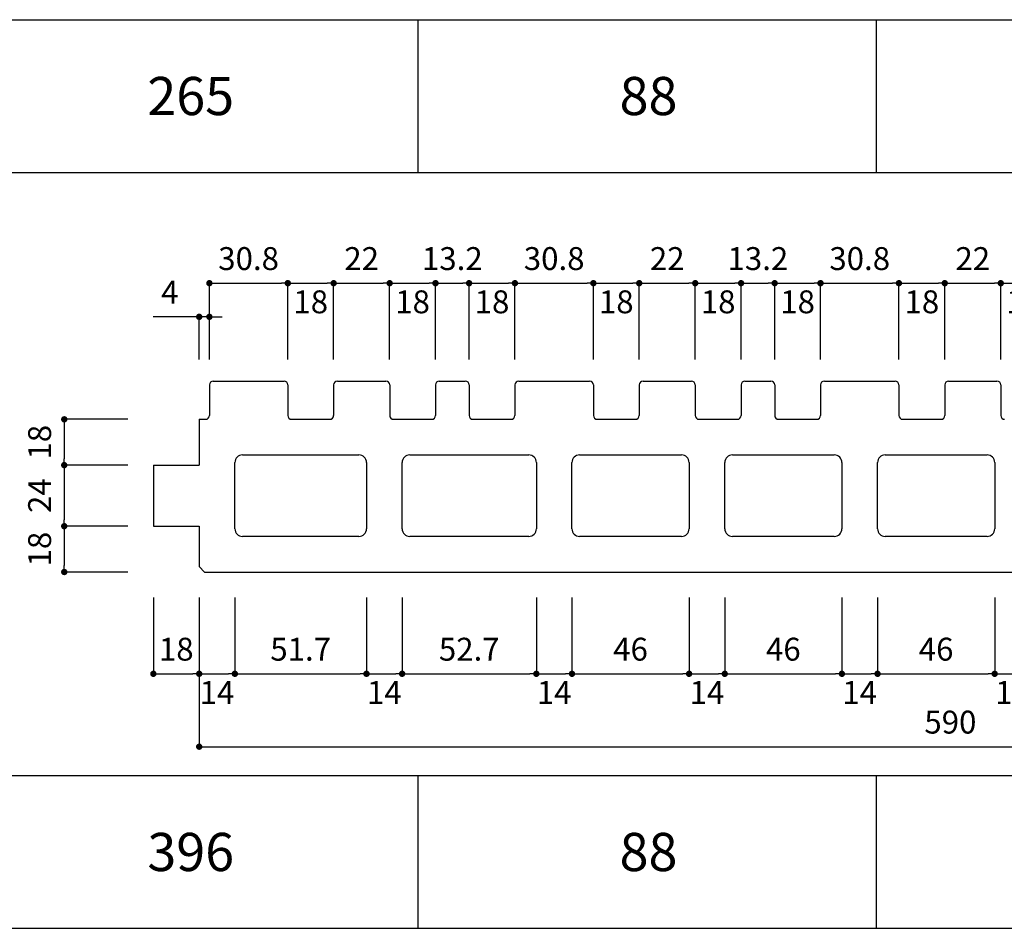
# Model space of a CAD drawing. Units: millimetres. Extents: x 1253 to 8075, y -5394 to 104.
# Drawn here: x 1677 to 2064, y -2601 to -2244 of the extents above; entities that cross this region are included whole.
import ezdxf

# ---------------------------------------------------------------- set-up
doc = ezdxf.new("R2010")
doc.units = ezdxf.units.MM
for name, color, linetype in [('AL', 5, 'Continuous'), ('MOJI', 7, 'Continuous'), ('SUNPO', 7, 'Continuous')]:
    doc.layers.add(name, color=color, linetype=linetype)
doc.styles.add('MS', font='txt')
doc.dimstyles.new('nozawa_AL', dxfattribs={"dimtxt": 9, "dimasz": 2.5, "dimexe": 0, "dimexo": 10, "dimgap": 4, "dimtad": 1, "dimdsep": 46, "dimtxsty": 'MS', "dimblk": 'DOT', "dimcen": 0, "dimadec": 0, "dimazin": 0, "dimtfac": 1, "dimtmove": 0, "dimatfit": 3, "dimldrblk": 'DOT', "dimfxl": 0, "dimarcsym": 0})

# ---------------------------------------------------------------- blocks, each defined once
blk = doc.blocks.new('_Dot')
at = {"color": 0, "lineweight": -2}
blk.add_line((-0.5, 0), (-1, 0), dxfattribs=at)
at = {"color": 0, "const_width": 0.5}
blk.add_lwpolyline([(-0.25, 0, 1), (0.25, 0, 1)], format="xyb", close=True, dxfattribs=at)
blk = doc.blocks.new('*D709')
at = {"layer": 'SUNPO', "color": 0, "lineweight": -2}
for p, q in [((1719.38, -2400.67), (1694.38, -2400.67)), ((1694.38, -2403.17), (1694.38, -2416.17)), ((1719.38, -2418.67), (1694.38, -2418.67))]:
    blk.add_line(p, q, dxfattribs=at)
at = {"layer": 'SUNPO', "color": 0, "lineweight": -2, "xscale": 2.5, "yscale": 2.5, "zscale": 2.5}
for p, rotation in [((1694.38, -2400.67), 90), ((1694.38, -2418.67), 270)]:
    blk.add_blockref('_Dot', p, dxfattribs=dict(at, rotation=rotation))
at = {"layer": 'SUNPO', "color": 0, "insert": (1685.88, -2409.67), "char_height": 9, "attachment_point": 5, "rotation": 90, "style": 'MS'}
blk.add_mtext('18', dxfattribs=at)
blk = doc.blocks.new('*D710')
at = {"layer": 'SUNPO', "color": 0, "lineweight": -2}
for p, q in [((1719.38, -2418.67), (1694.38, -2418.67)), ((1694.38, -2421.17), (1694.38, -2440.17)), ((1719.38, -2442.67), (1694.38, -2442.67))]:
    blk.add_line(p, q, dxfattribs=at)
at = {"layer": 'SUNPO', "color": 0, "lineweight": -2, "xscale": 2.5, "yscale": 2.5, "zscale": 2.5}
for p, rotation in [((1694.38, -2418.67), 90), ((1694.38, -2442.67), 270)]:
    blk.add_blockref('_Dot', p, dxfattribs=dict(at, rotation=rotation))
at = {"layer": 'SUNPO', "color": 0, "insert": (1685.88, -2430.67), "char_height": 9, "attachment_point": 5, "rotation": 90, "style": 'MS'}
blk.add_mtext('24', dxfattribs=at)
blk = doc.blocks.new('*D711')
at = {"layer": 'SUNPO', "color": 0, "lineweight": -2}
for p, q in [((1719.38, -2442.67), (1694.38, -2442.67)), ((1694.38, -2445.17), (1694.38, -2458.17)), ((1719.38, -2460.67), (1694.38, -2460.67))]:
    blk.add_line(p, q, dxfattribs=at)
at = {"layer": 'SUNPO', "color": 0, "lineweight": -2, "xscale": 2.5, "yscale": 2.5, "zscale": 2.5}
for p, rotation in [((1694.38, -2442.67), 90), ((1694.38, -2460.67), 270)]:
    blk.add_blockref('_Dot', p, dxfattribs=dict(at, rotation=rotation))
at = {"layer": 'SUNPO', "color": 0, "insert": (1685.88, -2451.67), "char_height": 9, "attachment_point": 5, "rotation": 90, "style": 'MS'}
blk.add_mtext('18', dxfattribs=at)
blk = doc.blocks.new('*D715')
at = {"layer": 'SUNPO', "color": 0, "lineweight": -2}
for p, q in [((1729.38, -2470.67), (1729.38, -2500.67)), ((1747.38, -2470.67), (1747.38, -2500.67)), ((1731.88, -2500.67), (1744.88, -2500.67))]:
    blk.add_line(p, q, dxfattribs=at)
at = {"layer": 'SUNPO', "color": 0, "lineweight": -2, "xscale": 2.5, "yscale": 2.5, "zscale": 2.5, "rotation": 180}
blk.add_blockref('_Dot', (1729.38, -2500.67), dxfattribs=at)
at = {"layer": 'SUNPO', "color": 0, "lineweight": -2, "xscale": 2.5, "yscale": 2.5, "zscale": 2.5}
blk.add_blockref('_Dot', (1747.38, -2500.67), dxfattribs=at)
at = {"layer": 'SUNPO', "color": 0, "insert": (1738.38, -2492.17), "char_height": 9, "attachment_point": 5, "style": 'MS'}
blk.add_mtext('18', dxfattribs=at)
blk = doc.blocks.new('*D716')
at = {"layer": 'SUNPO', "color": 0, "lineweight": -2}
for p, q in [((1827.08, -2470.67), (1827.08, -2500.67)), ((1879.78, -2470.67), (1879.78, -2500.67)), ((1829.58, -2500.67), (1877.28, -2500.67))]:
    blk.add_line(p, q, dxfattribs=at)
at = {"layer": 'SUNPO', "color": 0, "lineweight": -2, "xscale": 2.5, "yscale": 2.5, "zscale": 2.5, "rotation": 180}
blk.add_blockref('_Dot', (1827.08, -2500.67), dxfattribs=at)
at = {"layer": 'SUNPO', "color": 0, "lineweight": -2, "xscale": 2.5, "yscale": 2.5, "zscale": 2.5}
blk.add_blockref('_Dot', (1879.78, -2500.67), dxfattribs=at)
at = {"layer": 'SUNPO', "color": 0, "insert": (1853.43, -2492.17), "char_height": 9, "attachment_point": 5, "style": 'MS'}
blk.add_mtext('52.7', dxfattribs=at)
blk = doc.blocks.new('*D717')
at = {"layer": 'SUNPO', "color": 0, "lineweight": -2}
for p, q in [((1893.78, -2470.67), (1893.78, -2500.67)), ((1939.78, -2470.67), (1939.78, -2500.67)), ((1896.28, -2500.67), (1937.28, -2500.67))]:
    blk.add_line(p, q, dxfattribs=at)
at = {"layer": 'SUNPO', "color": 0, "lineweight": -2, "xscale": 2.5, "yscale": 2.5, "zscale": 2.5, "rotation": 180}
blk.add_blockref('_Dot', (1893.78, -2500.67), dxfattribs=at)
at = {"layer": 'SUNPO', "color": 0, "lineweight": -2, "xscale": 2.5, "yscale": 2.5, "zscale": 2.5}
blk.add_blockref('_Dot', (1939.78, -2500.67), dxfattribs=at)
at = {"layer": 'SUNPO', "color": 0, "insert": (1916.78, -2492.17), "char_height": 9, "attachment_point": 5, "style": 'MS'}
blk.add_mtext('46', dxfattribs=at)
blk = doc.blocks.new('*D718')
at = {"layer": 'SUNPO', "color": 0, "lineweight": -2}
for p, q in [((1953.78, -2470.67), (1953.78, -2500.67)), ((1999.78, -2470.67), (1999.78, -2500.67)), ((1956.28, -2500.67), (1997.28, -2500.67))]:
    blk.add_line(p, q, dxfattribs=at)
at = {"layer": 'SUNPO', "color": 0, "lineweight": -2, "xscale": 2.5, "yscale": 2.5, "zscale": 2.5, "rotation": 180}
blk.add_blockref('_Dot', (1953.78, -2500.67), dxfattribs=at)
at = {"layer": 'SUNPO', "color": 0, "lineweight": -2, "xscale": 2.5, "yscale": 2.5, "zscale": 2.5}
blk.add_blockref('_Dot', (1999.78, -2500.67), dxfattribs=at)
at = {"layer": 'SUNPO', "color": 0, "insert": (1976.78, -2492.17), "char_height": 9, "attachment_point": 5, "style": 'MS'}
blk.add_mtext('46', dxfattribs=at)
blk = doc.blocks.new('*D719')
at = {"layer": 'SUNPO', "color": 0, "lineweight": -2}
for p, q in [((2013.78, -2470.67), (2013.78, -2500.67)), ((2059.78, -2470.67), (2059.78, -2500.67)), ((2016.28, -2500.67), (2057.28, -2500.67))]:
    blk.add_line(p, q, dxfattribs=at)
at = {"layer": 'SUNPO', "color": 0, "lineweight": -2, "xscale": 2.5, "yscale": 2.5, "zscale": 2.5, "rotation": 180}
blk.add_blockref('_Dot', (2013.78, -2500.67), dxfattribs=at)
at = {"layer": 'SUNPO', "color": 0, "lineweight": -2, "xscale": 2.5, "yscale": 2.5, "zscale": 2.5}
blk.add_blockref('_Dot', (2059.78, -2500.67), dxfattribs=at)
at = {"layer": 'SUNPO', "color": 0, "insert": (2036.78, -2492.17), "char_height": 9, "attachment_point": 5, "style": 'MS'}
blk.add_mtext('46', dxfattribs=at)
blk = doc.blocks.new('*D724')
at = {"layer": 'SUNPO', "color": 0, "lineweight": -2}
for p, q in [((1747.38, -2470.67), (1747.38, -2529.32)), ((2337.38, -2470.67), (2337.38, -2529.32)), ((1749.88, -2529.32), (2334.88, -2529.32))]:
    blk.add_line(p, q, dxfattribs=at)
at = {"layer": 'SUNPO', "color": 0, "lineweight": -2, "xscale": 2.5, "yscale": 2.5, "zscale": 2.5, "rotation": 180}
blk.add_blockref('_Dot', (1747.38, -2529.32), dxfattribs=at)
at = {"layer": 'SUNPO', "color": 0, "lineweight": -2, "xscale": 2.5, "yscale": 2.5, "zscale": 2.5}
blk.add_blockref('_Dot', (2337.38, -2529.32), dxfattribs=at)
at = {"layer": 'SUNPO', "color": 0, "insert": (2042.38, -2520.82), "char_height": 9, "attachment_point": 5, "style": 'MS'}
blk.add_mtext('590', dxfattribs=at)
blk = doc.blocks.new('*D725')
at = {"layer": 'SUNPO', "color": 0, "lineweight": -2}
for p, q in [((1747.38, -2470.67), (1747.38, -2500.67)), ((1761.38, -2470.67), (1761.38, -2500.67)), ((1749.88, -2500.67), (1758.88, -2500.67))]:
    blk.add_line(p, q, dxfattribs=at)
at = {"layer": 'SUNPO', "color": 0, "lineweight": -2, "xscale": 2.5, "yscale": 2.5, "zscale": 2.5, "rotation": 180}
blk.add_blockref('_Dot', (1747.38, -2500.67), dxfattribs=at)
at = {"layer": 'SUNPO', "color": 0, "lineweight": -2, "xscale": 2.5, "yscale": 2.5, "zscale": 2.5}
blk.add_blockref('_Dot', (1761.38, -2500.67), dxfattribs=at)
at = {"layer": 'SUNPO', "color": 0, "insert": (1754.38, -2509.17), "char_height": 9, "attachment_point": 5, "style": 'MS'}
blk.add_mtext('14', dxfattribs=at)
blk = doc.blocks.new('*D726')
at = {"layer": 'SUNPO', "color": 0, "lineweight": -2}
for p, q in [((1813.08, -2470.67), (1813.08, -2500.67)), ((1827.08, -2470.67), (1827.08, -2500.67)), ((1815.58, -2500.67), (1824.58, -2500.67))]:
    blk.add_line(p, q, dxfattribs=at)
at = {"layer": 'SUNPO', "color": 0, "lineweight": -2, "xscale": 2.5, "yscale": 2.5, "zscale": 2.5, "rotation": 180}
blk.add_blockref('_Dot', (1813.08, -2500.67), dxfattribs=at)
at = {"layer": 'SUNPO', "color": 0, "lineweight": -2, "xscale": 2.5, "yscale": 2.5, "zscale": 2.5}
blk.add_blockref('_Dot', (1827.08, -2500.67), dxfattribs=at)
at = {"layer": 'SUNPO', "color": 0, "insert": (1820.08, -2509.17), "char_height": 9, "attachment_point": 5, "style": 'MS'}
blk.add_mtext('14', dxfattribs=at)
blk = doc.blocks.new('*D727')
at = {"layer": 'SUNPO', "color": 0, "lineweight": -2}
for p, q in [((1879.78, -2470.67), (1879.78, -2500.67)), ((1893.78, -2470.67), (1893.78, -2500.67)), ((1882.28, -2500.67), (1891.28, -2500.67))]:
    blk.add_line(p, q, dxfattribs=at)
at = {"layer": 'SUNPO', "color": 0, "lineweight": -2, "xscale": 2.5, "yscale": 2.5, "zscale": 2.5, "rotation": 180}
blk.add_blockref('_Dot', (1879.78, -2500.67), dxfattribs=at)
at = {"layer": 'SUNPO', "color": 0, "lineweight": -2, "xscale": 2.5, "yscale": 2.5, "zscale": 2.5}
blk.add_blockref('_Dot', (1893.78, -2500.67), dxfattribs=at)
at = {"layer": 'SUNPO', "color": 0, "insert": (1886.78, -2509.17), "char_height": 9, "attachment_point": 5, "style": 'MS'}
blk.add_mtext('14', dxfattribs=at)
blk = doc.blocks.new('*D728')
at = {"layer": 'SUNPO', "color": 0, "lineweight": -2}
for p, q in [((1939.78, -2470.67), (1939.78, -2500.67)), ((1953.78, -2470.67), (1953.78, -2500.67)), ((1942.28, -2500.67), (1951.28, -2500.67))]:
    blk.add_line(p, q, dxfattribs=at)
at = {"layer": 'SUNPO', "color": 0, "lineweight": -2, "xscale": 2.5, "yscale": 2.5, "zscale": 2.5, "rotation": 180}
blk.add_blockref('_Dot', (1939.78, -2500.67), dxfattribs=at)
at = {"layer": 'SUNPO', "color": 0, "lineweight": -2, "xscale": 2.5, "yscale": 2.5, "zscale": 2.5}
blk.add_blockref('_Dot', (1953.78, -2500.67), dxfattribs=at)
at = {"layer": 'SUNPO', "color": 0, "insert": (1946.78, -2509.17), "char_height": 9, "attachment_point": 5, "style": 'MS'}
blk.add_mtext('14', dxfattribs=at)
blk = doc.blocks.new('*D729')
at = {"layer": 'SUNPO', "color": 0, "lineweight": -2}
for p, q in [((1999.78, -2470.67), (1999.78, -2500.67)), ((2013.78, -2470.67), (2013.78, -2500.67)), ((2002.28, -2500.67), (2011.28, -2500.67))]:
    blk.add_line(p, q, dxfattribs=at)
at = {"layer": 'SUNPO', "color": 0, "lineweight": -2, "xscale": 2.5, "yscale": 2.5, "zscale": 2.5, "rotation": 180}
blk.add_blockref('_Dot', (1999.78, -2500.67), dxfattribs=at)
at = {"layer": 'SUNPO', "color": 0, "lineweight": -2, "xscale": 2.5, "yscale": 2.5, "zscale": 2.5}
blk.add_blockref('_Dot', (2013.78, -2500.67), dxfattribs=at)
at = {"layer": 'SUNPO', "color": 0, "insert": (2006.78, -2509.17), "char_height": 9, "attachment_point": 5, "style": 'MS'}
blk.add_mtext('14', dxfattribs=at)
blk = doc.blocks.new('*D730')
at = {"layer": 'SUNPO', "color": 0, "lineweight": -2}
for p, q in [((2059.78, -2470.67), (2059.78, -2500.67)), ((2073.78, -2470.67), (2073.78, -2500.67)), ((2062.28, -2500.67), (2071.28, -2500.67))]:
    blk.add_line(p, q, dxfattribs=at)
at = {"layer": 'SUNPO', "color": 0, "lineweight": -2, "xscale": 2.5, "yscale": 2.5, "zscale": 2.5, "rotation": 180}
blk.add_blockref('_Dot', (2059.78, -2500.67), dxfattribs=at)
at = {"layer": 'SUNPO', "color": 0, "lineweight": -2, "xscale": 2.5, "yscale": 2.5, "zscale": 2.5}
blk.add_blockref('_Dot', (2073.78, -2500.67), dxfattribs=at)
at = {"layer": 'SUNPO', "color": 0, "insert": (2066.78, -2509.17), "char_height": 9, "attachment_point": 5, "style": 'MS'}
blk.add_mtext('14', dxfattribs=at)
blk = doc.blocks.new('*D739')
at = {"layer": 'SUNPO', "color": 0, "lineweight": -2}
for p, q in [((1761.38, -2470.67), (1761.38, -2500.67)), ((1813.08, -2470.67), (1813.08, -2500.67)), ((1763.88, -2500.67), (1810.58, -2500.67))]:
    blk.add_line(p, q, dxfattribs=at)
at = {"layer": 'SUNPO', "color": 0, "lineweight": -2, "xscale": 2.5, "yscale": 2.5, "zscale": 2.5, "rotation": 180}
blk.add_blockref('_Dot', (1761.38, -2500.67), dxfattribs=at)
at = {"layer": 'SUNPO', "color": 0, "lineweight": -2, "xscale": 2.5, "yscale": 2.5, "zscale": 2.5}
blk.add_blockref('_Dot', (1813.08, -2500.67), dxfattribs=at)
at = {"layer": 'SUNPO', "color": 0, "insert": (1787.23, -2492.17), "char_height": 9, "attachment_point": 5, "style": 'MS'}
blk.add_mtext('51.7', dxfattribs=at)
blk = doc.blocks.new('*D742')
at = {"layer": 'SUNPO', "color": 0, "lineweight": -2}
for p, q in [((1800.18, -2377.17), (1800.18, -2347.17)), ((1802.68, -2347.17), (1819.68, -2347.17)), ((1822.18, -2377.17), (1822.18, -2347.17))]:
    blk.add_line(p, q, dxfattribs=at)
at = {"layer": 'SUNPO', "color": 0, "lineweight": -2, "xscale": 2.5, "yscale": 2.5, "zscale": 2.5, "rotation": 180}
blk.add_blockref('_Dot', (1800.18, -2347.17), dxfattribs=at)
at = {"layer": 'SUNPO', "color": 0, "lineweight": -2, "xscale": 2.5, "yscale": 2.5, "zscale": 2.5}
blk.add_blockref('_Dot', (1822.18, -2347.17), dxfattribs=at)
at = {"layer": 'SUNPO', "color": 0, "insert": (1811.18, -2338.67), "char_height": 9, "attachment_point": 5, "style": 'MS'}
blk.add_mtext('22', dxfattribs=at)
blk = doc.blocks.new('*D743')
at = {"layer": 'SUNPO', "color": 0, "lineweight": -2}
for p, q in [((1751.38, -2377.17), (1751.38, -2347.17)), ((1753.88, -2347.17), (1779.68, -2347.17)), ((1782.18, -2377.17), (1782.18, -2347.17))]:
    blk.add_line(p, q, dxfattribs=at)
at = {"layer": 'SUNPO', "color": 0, "lineweight": -2, "xscale": 2.5, "yscale": 2.5, "zscale": 2.5, "rotation": 180}
blk.add_blockref('_Dot', (1751.38, -2347.17), dxfattribs=at)
at = {"layer": 'SUNPO', "color": 0, "lineweight": -2, "xscale": 2.5, "yscale": 2.5, "zscale": 2.5}
blk.add_blockref('_Dot', (1782.18, -2347.17), dxfattribs=at)
at = {"layer": 'SUNPO', "color": 0, "insert": (1766.78, -2338.67), "char_height": 9, "attachment_point": 5, "style": 'MS'}
blk.add_mtext('30.8', dxfattribs=at)
blk = doc.blocks.new('*D744')
at = {"layer": 'SUNPO', "color": 0, "lineweight": -2}
for p, q in [((1840.18, -2377.17), (1840.18, -2347.17)), ((1842.68, -2347.17), (1850.88, -2347.17)), ((1853.38, -2377.17), (1853.38, -2347.17))]:
    blk.add_line(p, q, dxfattribs=at)
at = {"layer": 'SUNPO', "color": 0, "lineweight": -2, "xscale": 2.5, "yscale": 2.5, "zscale": 2.5, "rotation": 180}
blk.add_blockref('_Dot', (1840.18, -2347.17), dxfattribs=at)
at = {"layer": 'SUNPO', "color": 0, "lineweight": -2, "xscale": 2.5, "yscale": 2.5, "zscale": 2.5}
blk.add_blockref('_Dot', (1853.38, -2347.17), dxfattribs=at)
at = {"layer": 'SUNPO', "color": 0, "insert": (1846.78, -2338.67), "char_height": 9, "attachment_point": 5, "style": 'MS'}
blk.add_mtext('13.2', dxfattribs=at)
blk = doc.blocks.new('*D745')
at = {"layer": 'SUNPO', "color": 0, "lineweight": -2}
for p, q in [((1822.18, -2377.17), (1822.18, -2347.17)), ((1824.68, -2347.17), (1837.68, -2347.17)), ((1840.18, -2377.17), (1840.18, -2347.17))]:
    blk.add_line(p, q, dxfattribs=at)
at = {"layer": 'SUNPO', "color": 0, "lineweight": -2, "xscale": 2.5, "yscale": 2.5, "zscale": 2.5, "rotation": 180}
blk.add_blockref('_Dot', (1822.18, -2347.17), dxfattribs=at)
at = {"layer": 'SUNPO', "color": 0, "lineweight": -2, "xscale": 2.5, "yscale": 2.5, "zscale": 2.5}
blk.add_blockref('_Dot', (1840.18, -2347.17), dxfattribs=at)
at = {"layer": 'SUNPO', "color": 0, "insert": (1831.18, -2355.67), "char_height": 9, "attachment_point": 5, "style": 'MS'}
blk.add_mtext('18', dxfattribs=at)
blk = doc.blocks.new('*D746')
at = {"layer": 'SUNPO', "color": 0, "lineweight": -2}
for p, q in [((1782.18, -2377.17), (1782.18, -2347.17)), ((1784.68, -2347.17), (1797.68, -2347.17)), ((1800.18, -2377.17), (1800.18, -2347.17))]:
    blk.add_line(p, q, dxfattribs=at)
at = {"layer": 'SUNPO', "color": 0, "lineweight": -2, "xscale": 2.5, "yscale": 2.5, "zscale": 2.5, "rotation": 180}
blk.add_blockref('_Dot', (1782.18, -2347.17), dxfattribs=at)
at = {"layer": 'SUNPO', "color": 0, "lineweight": -2, "xscale": 2.5, "yscale": 2.5, "zscale": 2.5}
blk.add_blockref('_Dot', (1800.18, -2347.17), dxfattribs=at)
at = {"layer": 'SUNPO', "color": 0, "insert": (1791.18, -2355.67), "char_height": 9, "attachment_point": 5, "style": 'MS'}
blk.add_mtext('18', dxfattribs=at)
blk = doc.blocks.new('*D747')
at = {"layer": 'SUNPO', "color": 0, "lineweight": -2}
for p, q in [((1853.38, -2377.17), (1853.38, -2347.17)), ((1855.88, -2347.17), (1868.88, -2347.17)), ((1871.38, -2377.17), (1871.38, -2347.17))]:
    blk.add_line(p, q, dxfattribs=at)
at = {"layer": 'SUNPO', "color": 0, "lineweight": -2, "xscale": 2.5, "yscale": 2.5, "zscale": 2.5, "rotation": 180}
blk.add_blockref('_Dot', (1853.38, -2347.17), dxfattribs=at)
at = {"layer": 'SUNPO', "color": 0, "lineweight": -2, "xscale": 2.5, "yscale": 2.5, "zscale": 2.5}
blk.add_blockref('_Dot', (1871.38, -2347.17), dxfattribs=at)
at = {"layer": 'SUNPO', "color": 0, "insert": (1862.38, -2355.67), "char_height": 9, "attachment_point": 5, "style": 'MS'}
blk.add_mtext('18', dxfattribs=at)
blk = doc.blocks.new('*D752')
at = {"layer": 'SUNPO', "color": 0, "lineweight": -2}
for p, q in [((1920.18, -2377.17), (1920.18, -2347.17)), ((1922.68, -2347.17), (1939.68, -2347.17)), ((1942.18, -2377.17), (1942.18, -2347.17))]:
    blk.add_line(p, q, dxfattribs=at)
at = {"layer": 'SUNPO', "color": 0, "lineweight": -2, "xscale": 2.5, "yscale": 2.5, "zscale": 2.5, "rotation": 180}
blk.add_blockref('_Dot', (1920.18, -2347.17), dxfattribs=at)
at = {"layer": 'SUNPO', "color": 0, "lineweight": -2, "xscale": 2.5, "yscale": 2.5, "zscale": 2.5}
blk.add_blockref('_Dot', (1942.18, -2347.17), dxfattribs=at)
at = {"layer": 'SUNPO', "color": 0, "insert": (1931.18, -2338.67), "char_height": 9, "attachment_point": 5, "style": 'MS'}
blk.add_mtext('22', dxfattribs=at)
blk = doc.blocks.new('*D753')
at = {"layer": 'SUNPO', "color": 0, "lineweight": -2}
for p, q in [((1871.38, -2377.17), (1871.38, -2347.17)), ((1873.88, -2347.17), (1899.68, -2347.17)), ((1902.18, -2377.17), (1902.18, -2347.17))]:
    blk.add_line(p, q, dxfattribs=at)
at = {"layer": 'SUNPO', "color": 0, "lineweight": -2, "xscale": 2.5, "yscale": 2.5, "zscale": 2.5, "rotation": 180}
blk.add_blockref('_Dot', (1871.38, -2347.17), dxfattribs=at)
at = {"layer": 'SUNPO', "color": 0, "lineweight": -2, "xscale": 2.5, "yscale": 2.5, "zscale": 2.5}
blk.add_blockref('_Dot', (1902.18, -2347.17), dxfattribs=at)
at = {"layer": 'SUNPO', "color": 0, "insert": (1886.78, -2338.67), "char_height": 9, "attachment_point": 5, "style": 'MS'}
blk.add_mtext('30.8', dxfattribs=at)
blk = doc.blocks.new('*D748')
at = {"layer": 'SUNPO', "color": 0, "lineweight": -2}
for p, q in [((1960.18, -2377.17), (1960.18, -2347.17)), ((1962.68, -2347.17), (1970.88, -2347.17)), ((1973.38, -2377.17), (1973.38, -2347.17))]:
    blk.add_line(p, q, dxfattribs=at)
at = {"layer": 'SUNPO', "color": 0, "lineweight": -2, "xscale": 2.5, "yscale": 2.5, "zscale": 2.5, "rotation": 180}
blk.add_blockref('_Dot', (1960.18, -2347.17), dxfattribs=at)
at = {"layer": 'SUNPO', "color": 0, "lineweight": -2, "xscale": 2.5, "yscale": 2.5, "zscale": 2.5}
blk.add_blockref('_Dot', (1973.38, -2347.17), dxfattribs=at)
at = {"layer": 'SUNPO', "color": 0, "insert": (1966.78, -2338.67), "char_height": 9, "attachment_point": 5, "style": 'MS'}
blk.add_mtext('13.2', dxfattribs=at)
blk = doc.blocks.new('*D749')
at = {"layer": 'SUNPO', "color": 0, "lineweight": -2}
for p, q in [((1942.18, -2377.17), (1942.18, -2347.17)), ((1944.68, -2347.17), (1957.68, -2347.17)), ((1960.18, -2377.17), (1960.18, -2347.17))]:
    blk.add_line(p, q, dxfattribs=at)
at = {"layer": 'SUNPO', "color": 0, "lineweight": -2, "xscale": 2.5, "yscale": 2.5, "zscale": 2.5, "rotation": 180}
blk.add_blockref('_Dot', (1942.18, -2347.17), dxfattribs=at)
at = {"layer": 'SUNPO', "color": 0, "lineweight": -2, "xscale": 2.5, "yscale": 2.5, "zscale": 2.5}
blk.add_blockref('_Dot', (1960.18, -2347.17), dxfattribs=at)
at = {"layer": 'SUNPO', "color": 0, "insert": (1951.18, -2355.67), "char_height": 9, "attachment_point": 5, "style": 'MS'}
blk.add_mtext('18', dxfattribs=at)
blk = doc.blocks.new('*D750')
at = {"layer": 'SUNPO', "color": 0, "lineweight": -2}
for p, q in [((1902.18, -2377.17), (1902.18, -2347.17)), ((1904.68, -2347.17), (1917.68, -2347.17)), ((1920.18, -2377.17), (1920.18, -2347.17))]:
    blk.add_line(p, q, dxfattribs=at)
at = {"layer": 'SUNPO', "color": 0, "lineweight": -2, "xscale": 2.5, "yscale": 2.5, "zscale": 2.5, "rotation": 180}
blk.add_blockref('_Dot', (1902.18, -2347.17), dxfattribs=at)
at = {"layer": 'SUNPO', "color": 0, "lineweight": -2, "xscale": 2.5, "yscale": 2.5, "zscale": 2.5}
blk.add_blockref('_Dot', (1920.18, -2347.17), dxfattribs=at)
at = {"layer": 'SUNPO', "color": 0, "insert": (1911.18, -2355.67), "char_height": 9, "attachment_point": 5, "style": 'MS'}
blk.add_mtext('18', dxfattribs=at)
blk = doc.blocks.new('*D751')
at = {"layer": 'SUNPO', "color": 0, "lineweight": -2}
for p, q in [((1973.38, -2377.17), (1973.38, -2347.17)), ((1975.88, -2347.17), (1988.88, -2347.17)), ((1991.38, -2377.17), (1991.38, -2347.17))]:
    blk.add_line(p, q, dxfattribs=at)
at = {"layer": 'SUNPO', "color": 0, "lineweight": -2, "xscale": 2.5, "yscale": 2.5, "zscale": 2.5, "rotation": 180}
blk.add_blockref('_Dot', (1973.38, -2347.17), dxfattribs=at)
at = {"layer": 'SUNPO', "color": 0, "lineweight": -2, "xscale": 2.5, "yscale": 2.5, "zscale": 2.5}
blk.add_blockref('_Dot', (1991.38, -2347.17), dxfattribs=at)
at = {"layer": 'SUNPO', "color": 0, "insert": (1982.38, -2355.67), "char_height": 9, "attachment_point": 5, "style": 'MS'}
blk.add_mtext('18', dxfattribs=at)
blk = doc.blocks.new('*D758')
at = {"layer": 'SUNPO', "color": 0, "lineweight": -2}
for p, q in [((2040.18, -2377.17), (2040.18, -2347.17)), ((2042.68, -2347.17), (2059.68, -2347.17)), ((2062.18, -2377.17), (2062.18, -2347.17))]:
    blk.add_line(p, q, dxfattribs=at)
at = {"layer": 'SUNPO', "color": 0, "lineweight": -2, "xscale": 2.5, "yscale": 2.5, "zscale": 2.5, "rotation": 180}
blk.add_blockref('_Dot', (2040.18, -2347.17), dxfattribs=at)
at = {"layer": 'SUNPO', "color": 0, "lineweight": -2, "xscale": 2.5, "yscale": 2.5, "zscale": 2.5}
blk.add_blockref('_Dot', (2062.18, -2347.17), dxfattribs=at)
at = {"layer": 'SUNPO', "color": 0, "insert": (2051.18, -2338.67), "char_height": 9, "attachment_point": 5, "style": 'MS'}
blk.add_mtext('22', dxfattribs=at)
blk = doc.blocks.new('*D759')
at = {"layer": 'SUNPO', "color": 0, "lineweight": -2}
for p, q in [((1991.38, -2377.17), (1991.38, -2347.17)), ((1993.88, -2347.17), (2019.68, -2347.17)), ((2022.18, -2377.17), (2022.18, -2347.17))]:
    blk.add_line(p, q, dxfattribs=at)
at = {"layer": 'SUNPO', "color": 0, "lineweight": -2, "xscale": 2.5, "yscale": 2.5, "zscale": 2.5, "rotation": 180}
blk.add_blockref('_Dot', (1991.38, -2347.17), dxfattribs=at)
at = {"layer": 'SUNPO', "color": 0, "lineweight": -2, "xscale": 2.5, "yscale": 2.5, "zscale": 2.5}
blk.add_blockref('_Dot', (2022.18, -2347.17), dxfattribs=at)
at = {"layer": 'SUNPO', "color": 0, "insert": (2006.78, -2338.67), "char_height": 9, "attachment_point": 5, "style": 'MS'}
blk.add_mtext('30.8', dxfattribs=at)
blk = doc.blocks.new('*D755')
at = {"layer": 'SUNPO', "color": 0, "lineweight": -2}
for p, q in [((2062.18, -2377.17), (2062.18, -2347.17)), ((2064.68, -2347.17), (2077.68, -2347.17)), ((2080.18, -2377.17), (2080.18, -2347.17))]:
    blk.add_line(p, q, dxfattribs=at)
at = {"layer": 'SUNPO', "color": 0, "lineweight": -2, "xscale": 2.5, "yscale": 2.5, "zscale": 2.5, "rotation": 180}
blk.add_blockref('_Dot', (2062.18, -2347.17), dxfattribs=at)
at = {"layer": 'SUNPO', "color": 0, "lineweight": -2, "xscale": 2.5, "yscale": 2.5, "zscale": 2.5}
blk.add_blockref('_Dot', (2080.18, -2347.17), dxfattribs=at)
at = {"layer": 'SUNPO', "color": 0, "insert": (2071.18, -2355.67), "char_height": 9, "attachment_point": 5, "style": 'MS'}
blk.add_mtext('18', dxfattribs=at)
blk = doc.blocks.new('*D756')
at = {"layer": 'SUNPO', "color": 0, "lineweight": -2}
for p, q in [((2022.18, -2377.17), (2022.18, -2347.17)), ((2024.68, -2347.17), (2037.68, -2347.17)), ((2040.18, -2377.17), (2040.18, -2347.17))]:
    blk.add_line(p, q, dxfattribs=at)
at = {"layer": 'SUNPO', "color": 0, "lineweight": -2, "xscale": 2.5, "yscale": 2.5, "zscale": 2.5, "rotation": 180}
blk.add_blockref('_Dot', (2022.18, -2347.17), dxfattribs=at)
at = {"layer": 'SUNPO', "color": 0, "lineweight": -2, "xscale": 2.5, "yscale": 2.5, "zscale": 2.5}
blk.add_blockref('_Dot', (2040.18, -2347.17), dxfattribs=at)
at = {"layer": 'SUNPO', "color": 0, "insert": (2031.18, -2355.67), "char_height": 9, "attachment_point": 5, "style": 'MS'}
blk.add_mtext('18', dxfattribs=at)
blk = doc.blocks.new('*D2269')
at = {"layer": 'SUNPO', "color": 0, "lineweight": -2}
for p, q in [((1744.88, -2360.39), (1729.31, -2360.39)), ((1747.38, -2377.17), (1747.38, -2360.39)), ((1751.38, -2360.39), (1747.38, -2360.39)), ((1751.38, -2377.17), (1751.38, -2360.39)), ((1753.88, -2360.39), (1756.38, -2360.39))]:
    blk.add_line(p, q, dxfattribs=at)
at = {"layer": 'SUNPO', "color": 0, "lineweight": -2, "xscale": 2.5, "yscale": 2.5, "zscale": 2.5}
blk.add_blockref('_Dot', (1747.38, -2360.39), dxfattribs=at)
at = {"layer": 'SUNPO', "color": 0, "lineweight": -2, "xscale": 2.5, "yscale": 2.5, "zscale": 2.5, "rotation": 180}
blk.add_blockref('_Dot', (1751.38, -2360.39), dxfattribs=at)
at = {"layer": 'SUNPO', "color": 0, "insert": (1735.85, -2351.89), "char_height": 9, "attachment_point": 5, "style": 'MS'}
blk.add_mtext('4', dxfattribs=at)

msp = doc.modelspace()

# ---------------------------------------------------------------- linework, layer by layer
at = {"layer": 'AL', "color": 5}
for p, q in [((1752.885, -2385.67), (1780.685, -2385.67)), ((1801.685, -2385.67), (1820.685, -2385.67)), ((1841.685, -2385.67), (1851.885, -2385.67)), ((1872.885, -2385.67), (1900.685, -2385.67)), ((1921.685, -2385.67), (1940.685, -2385.67)), ((1961.685, -2385.67), (1971.885, -2385.67)), ((1992.885, -2385.67), (2020.685, -2385.67)), ((2041.685, -2385.67), (2060.685, -2385.67)), ((1751.385, -2387.17), (1751.385, -2399.17)), ((1782.185, -2387.17), (1782.185, -2399.17)), ((1800.185, -2387.17), (1800.185, -2399.17)), ((1822.185, -2387.17), (1822.185, -2399.17)), ((1840.185, -2387.17), (1840.185, -2399.17)), ((1853.385, -2387.17), (1853.385, -2399.17)), ((1871.385, -2387.17), (1871.385, -2399.17)), ((1902.185, -2387.17), (1902.185, -2399.17)), ((1920.185, -2387.17), (1920.185, -2399.17)), ((1942.185, -2387.17), (1942.185, -2399.17)), ((1960.185, -2387.17), (1960.185, -2399.17)), ((1973.385, -2387.17), (1973.385, -2399.17)), ((1991.385, -2387.17), (1991.385, -2399.17)), ((2022.185, -2387.17), (2022.185, -2399.17)), ((2040.185, -2387.17), (2040.185, -2399.17)), ((2062.185, -2387.17), (2062.185, -2399.17)), ((1747.385, -2400.67), (1747.385, -2418.67)), ((1747.385, -2400.67), (1749.885, -2400.67)), ((1783.685, -2400.67), (1798.685, -2400.67)), ((1823.685, -2400.67), (1838.685, -2400.67)), ((1854.885, -2400.67), (1869.885, -2400.67)), ((1903.685, -2400.67), (1918.685, -2400.67)), ((1943.685, -2400.67), (1958.685, -2400.67)), ((1974.885, -2400.67), (1989.885, -2400.67)), ((2023.685, -2400.67), (2038.685, -2400.67)), ((1764.385, -2414.67), (1810.085, -2414.67)), ((1830.085, -2414.67), (1876.785, -2414.67)), ((1896.785, -2414.67), (1936.785, -2414.67)), ((1956.785, -2414.67), (1996.785, -2414.67)), ((2016.785, -2414.67), (2056.785, -2414.67)), ((1729.385, -2418.67), (1729.385, -2442.67)), ((1729.385, -2418.67), (1747.385, -2418.67)), ((1761.385, -2443.67), (1761.385, -2417.67)), ((1813.085, -2417.67), (1813.085, -2443.67)), ((1827.085, -2443.67), (1827.085, -2417.67)), ((1879.785, -2417.67), (1879.785, -2443.67)), ((1893.785, -2443.67), (1893.785, -2417.67)), ((1939.785, -2417.67), (1939.785, -2443.67)), ((1953.785, -2443.67), (1953.785, -2417.67)), ((1999.785, -2417.67), (1999.785, -2443.67)), ((2013.785, -2443.67), (2013.785, -2417.67)), ((2059.785, -2417.67), (2059.785, -2443.67)), ((1729.385, -2442.67), (1747.385, -2442.67)), ((1747.385, -2442.67), (1747.385, -2458.55)), ((1810.085, -2446.67), (1764.385, -2446.67)), ((1876.785, -2446.67), (1830.085, -2446.67)), ((1936.785, -2446.67), (1896.785, -2446.67)), ((1996.785, -2446.67), (1956.785, -2446.67)), ((2056.785, -2446.67), (2016.785, -2446.67)), ((1747.385, -2458.55), (1749.505, -2460.67)), ((1749.505, -2460.67), (2335.265, -2460.67))]:
    msp.add_line(p, q, dxfattribs=at)
for centre, radius, start, end in [((1752.885, -2387.17), 1.5, 90, 180), ((1780.685, -2387.17), 1.5, 0, 90), ((1801.685, -2387.17), 1.5, 90, 180), ((1820.685, -2387.17), 1.5, 0, 90), ((1841.685, -2387.17), 1.5, 90, 180), ((1851.885, -2387.17), 1.5, 0, 90), ((1872.885, -2387.17), 1.5, 90, 180), ((1900.685, -2387.17), 1.5, 0, 90), ((1921.685, -2387.17), 1.5, 90, 180), ((1940.685, -2387.17), 1.5, 0, 90), ((1961.685, -2387.17), 1.5, 90, 180), ((1971.885, -2387.17), 1.5, 0, 90), ((1992.885, -2387.17), 1.5, 90, 180), ((2020.685, -2387.17), 1.5, 0, 90), ((2041.685, -2387.17), 1.5, 90, 180), ((2060.685, -2387.17), 1.5, 0, 90), ((1749.885, -2399.17), 1.5, 270, 0), ((1783.685, -2399.17), 1.5, 180, 270), ((1798.685, -2399.17), 1.5, 270, 0), ((1823.685, -2399.17), 1.5, 180, 270), ((1838.685, -2399.17), 1.5, 270, 0), ((1854.885, -2399.17), 1.5, 180, 270), ((1869.885, -2399.17), 1.5, 270, 0), ((1903.685, -2399.17), 1.5, 180, 270), ((1918.685, -2399.17), 1.5, 270, 0), ((1943.685, -2399.17), 1.5, 180, 270), ((1958.685, -2399.17), 1.5, 270, 0), ((1974.885, -2399.17), 1.5, 180, 270), ((1989.885, -2399.17), 1.5, 270, 0), ((2023.685, -2399.17), 1.5, 180, 270), ((2038.685, -2399.17), 1.5, 270, 0), ((2063.685, -2399.17), 1.5, 180, 270), ((1764.385, -2417.67), 3, 90, 180), ((1810.085, -2417.67), 3, 0, 90), ((1830.085, -2417.67), 3, 90, 180), ((1876.785, -2417.67), 3, 0, 90), ((1896.785, -2417.67), 3, 90, 180), ((1936.785, -2417.67), 3, 0, 90), ((1956.785, -2417.67), 3, 90, 180), ((1996.785, -2417.67), 3, 0, 90), ((2016.785, -2417.67), 3, 90, 180), ((2056.785, -2417.67), 3, 0, 90), ((1764.385, -2443.67), 3, 180, 270), ((1810.085, -2443.67), 3, 270, 0), ((1830.085, -2443.67), 3, 180, 270), ((1876.785, -2443.67), 3, 270, 0), ((1896.785, -2443.67), 3, 180, 270), ((1936.785, -2443.67), 3, 270, 0), ((1956.785, -2443.67), 3, 180, 270), ((1996.785, -2443.67), 3, 270, 0), ((2016.785, -2443.67), 3, 180, 270), ((2056.785, -2443.67), 3, 270, 0)]:
    msp.add_arc(centre, radius, start, end, dxfattribs=at)
at = {"layer": 'MOJI'}
for p, q in [((1293.383, -2243.621), (2434.611, -2243.621)), ((1833.383, -2303.621), (1833.383, -2243.621)), ((2013.383, -2303.621), (2013.383, -2243.621)), ((1293.383, -2303.621), (2434.611, -2303.621)), ((1293.383, -2540.689), (2434.611, -2540.689)), ((1833.383, -2600.689), (1833.383, -2540.689)), ((2013.383, -2600.689), (2013.383, -2540.689)), ((1293.383, -2600.689), (2434.611, -2600.689))]:
    msp.add_line(p, q, dxfattribs=at)

# ---------------------------------------------------------------- texts
for s, p in [('265', (1727.019, -2281.121)), ('88', (1912.474, -2281.121)), ('396', (1727.019, -2578.189)), ('88', (1912.474, -2578.189))]:
    msp.add_text(s, height=15, dxfattribs=at).set_placement(p)

# ---------------------------------------------------------------- dimensions: what is measured, and where the dimension line sits
at = {"layer": 'SUNPO'}
for base, p1, p2, picture, middle in [((1782.185, -2347.17), (1751.385, -2387.17), (1782.185, -2387.17), '*D743', (1766.785, -2338.67)), ((1822.185, -2347.17), (1800.185, -2387.17), (1822.185, -2387.17), '*D742', (1811.185, -2338.67)), ((1902.185, -2347.17), (1871.385, -2387.17), (1902.185, -2387.17), '*D753', (1886.785, -2338.67)), ((1942.185, -2347.17), (1920.185, -2387.17), (1942.185, -2387.17), '*D752', (1931.185, -2338.67)), ((2022.185, -2347.17), (1991.385, -2387.17), (2022.185, -2387.17), '*D759', (2006.785, -2338.67)), ((2062.185, -2347.17), (2040.185, -2387.17), (2062.185, -2387.17), '*D758', (2051.185, -2338.67)), ((1747.385, -2500.67), (1729.385, -2460.67), (1747.385, -2460.67), '*D715', (1738.385, -2492.17)), ((2337.385, -2529.315), (1747.385, -2460.67), (2337.385, -2460.67), '*D724', (2042.385, -2520.815)), ((1813.085, -2500.67), (1761.385, -2460.67), (1813.085, -2460.67), '*D739', (1787.235, -2492.17)), ((1879.785, -2500.67), (1827.085, -2460.67), (1879.785, -2460.67), '*D716', (1853.435, -2492.17)), ((1939.785, -2500.67), (1893.785, -2460.67), (1939.785, -2460.67), '*D717', (1916.785, -2492.17)), ((1999.785, -2500.67), (1953.785, -2460.67), (1999.785, -2460.67), '*D718', (1976.785, -2492.17)), ((2059.785, -2500.67), (2013.785, -2460.67), (2059.785, -2460.67), '*D719', (2036.785, -2492.17))]:
    dim = msp.add_linear_dim(base=base, p1=p1, p2=p2, dimstyle='nozawa_AL', dxfattribs=at)
    dim.commit()
    dim.dimension.update_dxf_attribs({"geometry": picture, "text_midpoint": middle})
for base, p1, p2, picture, middle in [((1853.385, -2347.17), (1840.185, -2387.17), (1853.385, -2387.17), '*D744', (1846.785, -2347.17)), ((1973.385, -2347.17), (1960.185, -2387.17), (1973.385, -2387.17), '*D748', (1966.785, -2347.17))]:
    dim = msp.add_linear_dim(base=base, p1=p1, p2=p2, dimstyle='nozawa_AL', dxfattribs=at)
    dim.commit()
    dim.dimension.update_dxf_attribs({"geometry": picture, "text_midpoint": middle, "dimtype": 160})
for base, p1, p2, angle, picture, middle in [((1747.385, -2360.394), (1751.385, -2387.17), (1747.385, -2387.17), 180, '*D2269', (1735.849, -2351.894)), ((1694.385, -2418.67), (1729.385, -2400.67), (1729.385, -2418.67), 90, '*D709', (1685.885, -2409.67)), ((1694.385, -2442.67), (1729.385, -2418.67), (1729.385, -2442.67), 90, '*D710', (1685.885, -2430.67)), ((1694.385, -2460.67), (1729.385, -2442.67), (1729.385, -2460.67), 90, '*D711', (1685.885, -2451.67))]:
    dim = msp.add_linear_dim(base=base, p1=p1, p2=p2, angle=angle, dimstyle='nozawa_AL', dxfattribs=at)
    dim.commit()
    dim.dimension.update_dxf_attribs({"geometry": picture, "text_midpoint": middle})
for base, p1, p2, picture, middle in [((1800.185, -2347.17), (1782.185, -2387.17), (1800.185, -2387.17), '*D746', (1791.185, -2355.67)), ((1840.185, -2347.17), (1822.185, -2387.17), (1840.185, -2387.17), '*D745', (1831.185, -2355.67)), ((1871.385, -2347.17), (1853.385, -2387.17), (1871.385, -2387.17), '*D747', (1862.385, -2355.67)), ((1920.185, -2347.17), (1902.185, -2387.17), (1920.185, -2387.17), '*D750', (1911.185, -2355.67)), ((1960.185, -2347.17), (1942.185, -2387.17), (1960.185, -2387.17), '*D749', (1951.185, -2355.67)), ((1991.385, -2347.17), (1973.385, -2387.17), (1991.385, -2387.17), '*D751', (1982.385, -2355.67)), ((2040.185, -2347.17), (2022.185, -2387.17), (2040.185, -2387.17), '*D756', (2031.185, -2355.67)), ((2080.185, -2347.17), (2062.185, -2387.17), (2080.185, -2387.17), '*D755', (2071.185, -2355.67))]:
    dim = msp.add_linear_dim(base=base, p1=p1, p2=p2, dimstyle='nozawa_AL', override={"dimtad": 4}, dxfattribs=at)
    dim.commit()
    dim.dimension.update_dxf_attribs({"geometry": picture, "text_midpoint": middle})
for base, p1, p2, picture, middle in [((1761.385, -2500.67), (1747.385, -2460.67), (1761.385, -2460.67), '*D725', (1754.385, -2500.67)), ((1827.085, -2500.67), (1813.085, -2460.67), (1827.085, -2460.67), '*D726', (1820.085, -2500.67)), ((1893.785, -2500.67), (1879.785, -2460.67), (1893.785, -2460.67), '*D727', (1886.785, -2500.67)), ((1953.785, -2500.67), (1939.785, -2460.67), (1953.785, -2460.67), '*D728', (1946.785, -2500.67)), ((2013.785, -2500.67), (1999.785, -2460.67), (2013.785, -2460.67), '*D729', (2006.785, -2500.67)), ((2073.785, -2500.67), (2059.785, -2460.67), (2073.785, -2460.67), '*D730', (2066.785, -2500.67))]:
    dim = msp.add_linear_dim(base=base, p1=p1, p2=p2, dimstyle='nozawa_AL', override={"dimtad": 2}, dxfattribs=at)
    dim.commit()
    dim.dimension.update_dxf_attribs({"geometry": picture, "text_midpoint": middle, "dimtype": 160})

doc.saveas('drawing.dxf')
